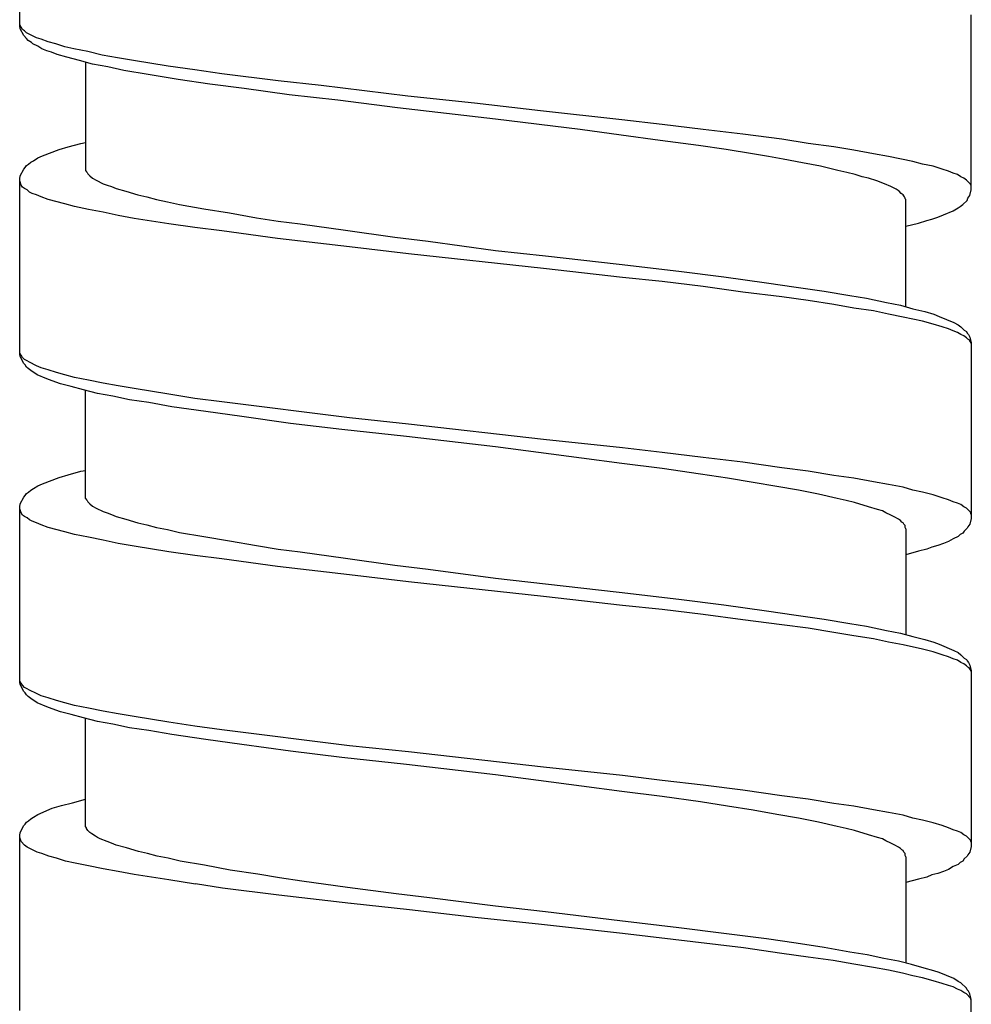
# Model space of a CAD drawing. Units: millimetres. Extents: x -574 to 679, y -403 to 939.
# Drawn here: x 367 to 381, y 821 to 836 of the extents above; entities that cross this region are included whole.
import ezdxf

# ---------------------------------------------------------------- set-up
doc = ezdxf.new("R2010")
doc.units = ezdxf.units.MM

# ---------------------------------------------------------------- blocks, each defined once
blk = doc.blocks.new('1982.C.LUX.330_V3')
for p, q in [((34.75, -76.467), (34.75, -73.789)), ((49.25, -78.965), (49.25, -76.298)), ((34.76, -76.456), (34.75, -76.435)), ((34.76, -76.509), (34.75, -76.467)), ((34.771, -76.488), (34.76, -76.456)), ((34.792, -76.52), (34.771, -76.488)), ((34.813, -76.615), (34.76, -76.509)), ((34.824, -76.541), (34.792, -76.52)), ((34.856, -76.658), (34.813, -76.615)), ((34.856, -76.573), (34.824, -76.541)), ((35.004, -76.647), (34.856, -76.573)), ((34.877, -76.689), (34.856, -76.658)), ((34.93, -76.721), (34.877, -76.689)), ((34.951, -76.742), (34.93, -76.721)), ((35.025, -76.774), (34.951, -76.742)), ((35.078, -76.668), (35.004, -76.647)), ((35.089, -76.816), (35.025, -76.774)), ((35.184, -76.71), (35.078, -76.668)), ((35.3, -76.742), (35.184, -76.71)), ((35.438, -76.785), (35.3, -76.742)), ((35.575, -76.816), (35.438, -76.785)), ((35.163, -76.848), (35.089, -76.816)), ((35.237, -76.869), (35.163, -76.848)), ((35.321, -76.901), (35.237, -76.869)), ((35.47, -76.943), (35.321, -76.901)), ((35.66, -76.996), (35.47, -76.943)), ((35.787, -76.859), (35.575, -76.816)), ((36.009, -76.912), (35.787, -76.859)), ((36.242, -76.954), (36.009, -76.912)), ((35.861, -77.049), (35.66, -76.996)), ((35.755, -77.017), (35.755, -78.669)), ((36.094, -77.091), (35.861, -77.049)), ((36.338, -77.144), (36.094, -77.091)), ((36.486, -76.996), (36.242, -76.954)), ((37.015, -77.081), (36.486, -76.996)), ((37.417, -77.134), (37.015, -77.081)), ((36.708, -77.208), (36.338, -77.144)), ((37.163, -77.282), (36.708, -77.208)), ((37.83, -77.197), (37.417, -77.134)), ((38.687, -77.303), (37.83, -77.197)), ((37.65, -77.356), (37.163, -77.282)), ((38.169, -77.42), (37.65, -77.356)), ((39.343, -77.377), (38.687, -77.303)), ((40.666, -77.536), (39.343, -77.377)), ((38.857, -77.515), (38.169, -77.42)), ((39.597, -77.6), (38.857, -77.515)), ((41.682, -77.642), (40.666, -77.536)), ((40.508, -77.716), (39.597, -77.6)), ((42.688, -77.758), (41.682, -77.642)), ((42, -77.885), (40.508, -77.716)), ((43.926, -77.896), (42.688, -77.758)), ((43.291, -78.044), (42, -77.885)), ((44.54, -77.97), (43.926, -77.896)), ((45.165, -78.044), (44.54, -77.97)), ((43.916, -78.129), (43.291, -78.044)), ((44.508, -78.213), (43.916, -78.129)), ((45.768, -78.118), (45.165, -78.044)), ((46.361, -78.192), (45.768, -78.118)), ((35.491, -78.309), (35.681, -78.256)), ((35.681, -78.256), (35.755, -78.245)), ((45.091, -78.287), (44.508, -78.213)), ((45.514, -78.351), (45.091, -78.287)), ((46.763, -78.256), (46.361, -78.192)), ((47.154, -78.309), (46.763, -78.256)), ((35.099, -78.446), (35.353, -78.351)), ((35.353, -78.351), (35.491, -78.309)), ((45.916, -78.414), (45.514, -78.351)), ((46.16, -78.457), (45.916, -78.414)), ((47.461, -78.362), (47.154, -78.309)), ((47.758, -78.414), (47.461, -78.362)), ((47.991, -78.457), (47.758, -78.414)), ((34.856, -78.594), (34.887, -78.573)), ((34.887, -78.573), (34.919, -78.542)), ((34.919, -78.542), (34.962, -78.52)), ((34.962, -78.52), (35.025, -78.478)), ((35.025, -78.478), (35.099, -78.446)), ((46.382, -78.499), (46.16, -78.457)), ((46.678, -78.552), (46.382, -78.499)), ((46.953, -78.605), (46.678, -78.552)), ((48.361, -78.531), (47.991, -78.457)), ((48.509, -78.573), (48.361, -78.531)), ((48.668, -78.605), (48.509, -78.573)), ((34.76, -78.753), (34.813, -78.647)), ((34.813, -78.647), (34.835, -78.626)), ((34.835, -78.626), (34.856, -78.594)), ((35.755, -78.669), (35.766, -78.69)), ((35.766, -78.69), (35.777, -78.7)), ((35.777, -78.7), (35.787, -78.721)), ((35.787, -78.721), (35.819, -78.753)), ((47.218, -78.669), (46.953, -78.605)), ((47.356, -78.7), (47.218, -78.669)), ((47.483, -78.732), (47.356, -78.7)), ((47.588, -78.764), (47.483, -78.732)), ((48.806, -78.647), (48.668, -78.605)), ((48.901, -78.679), (48.806, -78.647)), ((48.975, -78.711), (48.901, -78.679)), ((49.038, -78.732), (48.975, -78.711)), ((49.091, -78.764), (49.038, -78.732)), ((34.75, -78.796), (34.76, -78.753)), ((34.75, -81.473), (34.75, -78.796)), ((34.771, -78.891), (34.75, -78.827)), ((34.792, -78.923), (34.771, -78.891)), ((35.819, -78.753), (35.861, -78.785)), ((35.861, -78.785), (35.914, -78.817)), ((35.914, -78.817), (36.02, -78.87)), ((36.02, -78.87), (36.083, -78.891)), ((36.083, -78.891), (36.147, -78.912)), ((47.684, -78.785), (47.588, -78.764)), ((47.811, -78.827), (47.684, -78.785)), ((47.927, -78.87), (47.811, -78.827)), ((48.022, -78.912), (47.927, -78.87)), ((49.134, -78.785), (49.091, -78.764)), ((49.176, -78.817), (49.134, -78.785)), ((49.24, -78.88), (49.176, -78.817)), ((49.25, -78.901), (49.24, -78.88)), ((34.824, -78.944), (34.792, -78.923)), ((34.866, -78.965), (34.824, -78.944)), ((34.898, -78.997), (34.866, -78.965)), ((34.94, -79.018), (34.898, -78.997)), ((35.004, -79.039), (34.94, -79.018)), ((35.078, -79.071), (35.004, -79.039)), ((36.147, -78.912), (36.221, -78.944)), ((36.221, -78.944), (36.369, -78.986)), ((36.369, -78.986), (36.549, -79.039)), ((36.549, -79.039), (36.687, -79.071)), ((48.107, -78.954), (48.022, -78.912)), ((48.149, -78.986), (48.107, -78.954)), ((48.181, -79.018), (48.149, -78.986)), ((48.213, -79.039), (48.181, -79.018)), ((48.234, -79.071), (48.213, -79.039)), ((49.229, -79.05), (49.25, -78.965)), ((35.184, -79.113), (35.078, -79.071)), ((35.438, -79.177), (35.184, -79.113)), ((35.586, -79.219), (35.438, -79.177)), ((36.687, -79.071), (36.835, -79.113)), ((36.835, -79.113), (37.004, -79.145)), ((37.004, -79.145), (37.184, -79.187)), ((37.184, -79.187), (37.555, -79.251)), ((48.245, -79.092), (48.234, -79.071)), ((48.245, -79.102), (48.245, -79.092)), ((48.255, -79.113), (48.245, -79.102)), ((48.255, -80.743), (48.255, -79.113)), ((49.081, -79.219), (49.123, -79.187)), ((49.123, -79.187), (49.187, -79.124)), ((49.187, -79.124), (49.197, -79.092)), ((49.197, -79.092), (49.229, -79.05)), ((35.798, -79.261), (35.586, -79.219)), ((36.02, -79.304), (35.798, -79.261)), ((36.253, -79.356), (36.02, -79.304)), ((37.555, -79.251), (37.946, -79.314)), ((37.946, -79.314), (38.359, -79.388)), ((48.827, -79.346), (48.975, -79.282)), ((48.975, -79.282), (49.049, -79.24)), ((49.049, -79.24), (49.081, -79.219)), ((36.496, -79.399), (36.253, -79.356)), ((37.025, -79.483), (36.496, -79.399)), ((37.417, -79.536), (37.025, -79.483)), ((38.359, -79.388), (38.687, -79.441)), ((38.687, -79.441), (39.026, -79.483)), ((39.026, -79.483), (39.714, -79.579)), ((48.255, -79.515), (48.446, -79.473)), ((48.446, -79.473), (48.573, -79.431)), ((48.573, -79.431), (48.647, -79.409)), ((48.647, -79.409), (48.742, -79.378)), ((48.742, -79.378), (48.827, -79.346)), ((37.83, -79.589), (37.417, -79.536)), ((38.677, -79.706), (37.83, -79.589)), ((39.714, -79.579), (40.465, -79.685)), ((39.777, -79.833), (38.677, -79.706)), ((40.465, -79.685), (40.973, -79.748)), ((40.973, -79.748), (42, -79.886)), ((40.677, -79.939), (39.777, -79.833)), ((42.73, -80.161), (40.677, -79.939)), ((42, -79.886), (42.762, -79.97)), ((42.762, -79.97), (43.884, -80.097)), ((43.937, -80.298), (42.73, -80.161)), ((43.884, -80.097), (44.794, -80.203)), ((44.794, -80.203), (45.482, -80.288)), ((44.54, -80.362), (43.937, -80.298)), ((45.165, -80.436), (44.54, -80.362)), ((45.482, -80.288), (46.128, -80.383)), ((46.128, -80.383), (46.583, -80.447)), ((45.768, -80.521), (45.165, -80.436)), ((46.361, -80.595), (45.768, -80.521)), ((46.583, -80.447), (47.006, -80.51)), ((47.006, -80.51), (47.398, -80.574)), ((46.763, -80.648), (46.361, -80.595)), ((47.154, -80.711), (46.763, -80.648)), ((47.398, -80.574), (47.652, -80.616)), ((47.652, -80.616), (47.959, -80.679)), ((47.959, -80.679), (48.171, -80.722)), ((47.461, -80.764), (47.154, -80.711)), ((47.758, -80.806), (47.461, -80.764)), ((47.991, -80.859), (47.758, -80.806)), ((48.171, -80.722), (48.361, -80.775)), ((48.361, -80.775), (48.541, -80.817)), ((48.541, -80.817), (48.679, -80.859)), ((48.213, -80.902), (47.991, -80.859)), ((48.509, -80.965), (48.213, -80.902)), ((48.668, -81.008), (48.509, -80.965)), ((48.679, -80.859), (48.763, -80.891)), ((48.763, -80.891), (48.985, -80.986)), ((48.985, -80.986), (49.049, -81.018)), ((48.806, -81.05), (48.668, -81.008)), ((48.901, -81.082), (48.806, -81.05)), ((48.975, -81.113), (48.901, -81.082)), ((49.038, -81.135), (48.975, -81.113)), ((49.091, -81.166), (49.038, -81.135)), ((49.049, -81.018), (49.091, -81.05)), ((49.091, -81.05), (49.144, -81.103)), ((49.144, -81.103), (49.176, -81.124)), ((49.176, -81.124), (49.187, -81.145)), ((49.134, -81.188), (49.091, -81.166)), ((49.176, -81.219), (49.134, -81.188)), ((49.197, -81.24), (49.176, -81.219)), ((49.187, -81.145), (49.208, -81.166)), ((49.218, -81.251), (49.197, -81.24)), ((49.208, -81.166), (49.229, -81.209)), ((49.24, -81.283), (49.218, -81.251)), ((49.229, -81.209), (49.25, -81.293)), ((49.25, -81.304), (49.24, -81.283)), ((34.76, -81.463), (34.75, -81.431)), ((49.25, -81.293), (49.25, -83.971)), ((34.76, -81.505), (34.75, -81.473)), ((34.771, -81.484), (34.76, -81.463)), ((34.813, -81.611), (34.76, -81.505)), ((34.792, -81.516), (34.771, -81.484)), ((34.824, -81.547), (34.792, -81.516)), ((34.866, -81.569), (34.824, -81.547)), ((34.898, -81.59), (34.866, -81.569)), ((35.004, -81.643), (34.898, -81.59)), ((34.835, -81.632), (34.813, -81.611)), ((34.856, -81.664), (34.835, -81.632)), ((34.877, -81.685), (34.856, -81.664)), ((34.919, -81.717), (34.877, -81.685)), ((35.015, -81.78), (34.919, -81.717)), ((35.078, -81.674), (35.004, -81.643)), ((35.184, -81.706), (35.078, -81.674)), ((35.311, -81.748), (35.184, -81.706)), ((35.163, -81.844), (35.015, -81.78)), ((35.247, -81.875), (35.163, -81.844)), ((35.374, -81.918), (35.247, -81.875)), ((35.438, -81.78), (35.311, -81.748)), ((35.586, -81.823), (35.438, -81.78)), ((35.798, -81.865), (35.586, -81.823)), ((36.02, -81.907), (35.798, -81.865)), ((35.533, -81.96), (35.374, -81.918)), ((35.724, -82.013), (35.533, -81.96)), ((35.935, -82.066), (35.724, -82.013)), ((35.755, -83.664), (35.755, -82.024)), ((36.253, -81.95), (36.02, -81.907)), ((36.496, -81.992), (36.253, -81.95)), ((37.025, -82.077), (36.496, -81.992)), ((36.168, -82.108), (35.935, -82.066)), ((36.422, -82.161), (36.168, -82.108)), ((36.719, -82.204), (36.422, -82.161)), ((37.417, -82.14), (37.025, -82.077)), ((37.83, -82.193), (37.417, -82.14)), ((39.777, -82.436), (37.83, -82.193)), ((37.068, -82.267), (36.719, -82.204)), ((37.586, -82.341), (37.068, -82.267)), ((38.137, -82.415), (37.586, -82.341)), ((38.878, -82.521), (38.137, -82.415)), ((40.677, -82.532), (39.777, -82.436)), ((39.661, -82.616), (38.878, -82.521)), ((40.645, -82.722), (39.661, -82.616)), ((42.73, -82.765), (40.677, -82.532)), ((42, -82.881), (40.645, -82.722)), ((43.937, -82.892), (42.73, -82.765)), ((43.312, -83.05), (42, -82.881)), ((44.54, -82.966), (43.937, -82.892)), ((43.926, -83.135), (43.312, -83.05)), ((45.165, -83.04), (44.54, -82.966)), ((45.768, -83.114), (45.165, -83.04)), ((35.681, -83.251), (35.755, -83.241)), ((44.54, -83.209), (43.926, -83.135)), ((45.122, -83.294), (44.54, -83.209)), ((46.361, -83.198), (45.768, -83.114)), ((46.763, -83.251), (46.361, -83.198)), ((35.099, -83.442), (35.353, -83.347)), ((35.353, -83.347), (35.491, -83.304)), ((35.491, -83.304), (35.681, -83.251)), ((45.535, -83.357), (45.122, -83.294)), ((45.927, -83.421), (45.535, -83.357)), ((47.154, -83.315), (46.763, -83.251)), ((47.461, -83.357), (47.154, -83.315)), ((47.758, -83.41), (47.461, -83.357)), ((34.887, -83.569), (34.919, -83.537)), ((34.919, -83.537), (34.962, -83.516)), ((34.962, -83.516), (35.025, -83.474)), ((35.025, -83.474), (35.099, -83.442)), ((46.287, -83.484), (45.927, -83.421)), ((46.615, -83.537), (46.287, -83.484)), ((46.922, -83.601), (46.615, -83.537)), ((47.991, -83.453), (47.758, -83.41)), ((48.213, -83.495), (47.991, -83.453)), ((48.361, -83.537), (48.213, -83.495)), ((48.509, -83.569), (48.361, -83.537)), ((34.76, -83.749), (34.813, -83.643)), ((34.813, -83.643), (34.835, -83.622)), ((34.835, -83.622), (34.856, -83.59)), ((34.856, -83.59), (34.887, -83.569)), ((35.755, -83.664), (35.766, -83.685)), ((35.766, -83.685), (35.777, -83.696)), ((47.207, -83.664), (46.922, -83.601)), ((47.345, -83.696), (47.207, -83.664)), ((48.668, -83.611), (48.509, -83.569)), ((48.806, -83.654), (48.668, -83.611)), ((48.901, -83.685), (48.806, -83.654)), ((48.975, -83.717), (48.901, -83.685)), ((34.75, -83.791), (34.76, -83.749)), ((34.75, -86.469), (34.75, -83.791)), ((34.771, -83.886), (34.75, -83.823)), ((35.777, -83.696), (35.787, -83.717)), ((35.787, -83.717), (35.819, -83.749)), ((35.819, -83.749), (35.861, -83.781)), ((35.861, -83.781), (35.914, -83.812)), ((35.914, -83.812), (36.02, -83.865)), ((47.472, -83.728), (47.345, -83.696)), ((47.684, -83.791), (47.472, -83.728)), ((47.821, -83.834), (47.684, -83.791)), ((47.895, -83.855), (47.821, -83.834)), ((49.038, -83.738), (48.975, -83.717)), ((49.091, -83.759), (49.038, -83.738)), ((49.134, -83.791), (49.091, -83.759)), ((49.176, -83.812), (49.134, -83.791)), ((49.24, -83.876), (49.176, -83.812)), ((34.792, -83.918), (34.771, -83.886)), ((34.824, -83.939), (34.792, -83.918)), ((34.866, -83.961), (34.824, -83.939)), ((34.898, -83.992), (34.866, -83.961)), ((34.94, -84.013), (34.898, -83.992)), ((36.02, -83.865), (36.083, -83.886)), ((36.083, -83.886), (36.147, -83.908)), ((36.147, -83.908), (36.221, -83.939)), ((36.221, -83.939), (36.369, -83.982)), ((36.369, -83.982), (36.549, -84.035)), ((47.948, -83.886), (47.895, -83.855)), ((48.022, -83.918), (47.948, -83.886)), ((48.086, -83.95), (48.022, -83.918)), ((48.139, -83.982), (48.086, -83.95)), ((48.171, -84.003), (48.139, -83.982)), ((49.25, -83.971), (49.229, -84.056)), ((49.25, -83.908), (49.24, -83.876)), ((35.004, -84.035), (34.94, -84.013)), ((35.078, -84.066), (35.004, -84.035)), ((35.184, -84.109), (35.078, -84.066)), ((35.438, -84.172), (35.184, -84.109)), ((36.549, -84.035), (36.687, -84.066)), ((36.687, -84.066), (36.835, -84.109)), ((36.835, -84.109), (37.004, -84.14)), ((37.004, -84.14), (37.184, -84.183)), ((48.192, -84.024), (48.171, -84.003)), ((48.213, -84.035), (48.192, -84.024)), ((48.223, -84.056), (48.213, -84.035)), ((48.245, -84.077), (48.223, -84.056)), ((48.245, -84.109), (48.245, -84.077)), ((48.255, -84.13), (48.245, -84.109)), ((48.255, -84.13), (48.255, -85.75)), ((49.187, -84.119), (49.144, -84.162)), ((49.197, -84.098), (49.187, -84.119)), ((49.229, -84.056), (49.197, -84.098)), ((35.586, -84.215), (35.438, -84.172)), ((35.798, -84.257), (35.586, -84.215)), ((36.02, -84.299), (35.798, -84.257)), ((37.184, -84.183), (37.555, -84.246)), ((37.555, -84.246), (37.946, -84.31)), ((48.975, -84.278), (48.901, -84.32)), ((49.049, -84.246), (48.975, -84.278)), ((49.081, -84.215), (49.049, -84.246)), ((49.123, -84.193), (49.081, -84.215)), ((49.144, -84.162), (49.123, -84.193)), ((36.253, -84.352), (36.02, -84.299)), ((36.496, -84.394), (36.253, -84.352)), ((37.025, -84.479), (36.496, -84.394)), ((37.946, -84.31), (38.359, -84.384)), ((38.359, -84.384), (38.687, -84.437)), ((38.687, -84.437), (39.026, -84.479)), ((48.573, -84.437), (48.446, -84.469)), ((48.647, -84.405), (48.573, -84.437)), ((48.742, -84.384), (48.647, -84.405)), ((48.827, -84.352), (48.742, -84.384)), ((48.901, -84.32), (48.827, -84.352)), ((37.417, -84.532), (37.025, -84.479)), ((37.83, -84.585), (37.417, -84.532)), ((38.677, -84.701), (37.83, -84.585)), ((39.026, -84.479), (39.714, -84.574)), ((39.714, -84.574), (40.465, -84.68)), ((48.446, -84.469), (48.255, -84.522)), ((39.777, -84.828), (38.677, -84.701)), ((40.465, -84.68), (40.973, -84.744)), ((40.677, -84.934), (39.777, -84.828)), ((40.973, -84.744), (42, -84.881)), ((42, -84.881), (42.762, -84.966)), ((42.73, -85.157), (40.677, -84.934)), ((42.762, -84.966), (43.884, -85.093)), ((43.937, -85.294), (42.73, -85.157)), ((43.884, -85.093), (44.794, -85.199)), ((44.54, -85.358), (43.937, -85.294)), ((44.794, -85.199), (45.482, -85.284)), ((45.482, -85.284), (46.128, -85.379)), ((45.165, -85.432), (44.54, -85.358)), ((45.768, -85.516), (45.165, -85.432)), ((46.128, -85.379), (46.583, -85.442)), ((46.583, -85.442), (47.006, -85.506)), ((46.361, -85.591), (45.768, -85.516)), ((46.763, -85.643), (46.361, -85.591)), ((47.006, -85.506), (47.398, -85.569)), ((47.398, -85.569), (47.652, -85.612)), ((47.652, -85.612), (47.959, -85.675)), ((47.154, -85.707), (46.763, -85.643)), ((47.461, -85.76), (47.154, -85.707)), ((47.758, -85.802), (47.461, -85.76)), ((47.959, -85.675), (48.171, -85.718)), ((48.171, -85.718), (48.361, -85.77)), ((48.361, -85.77), (48.541, -85.813)), ((47.991, -85.855), (47.758, -85.802)), ((48.213, -85.897), (47.991, -85.855)), ((48.509, -85.961), (48.213, -85.897)), ((48.541, -85.813), (48.679, -85.855)), ((48.679, -85.855), (48.763, -85.887)), ((48.763, -85.887), (48.985, -85.982)), ((48.668, -86.003), (48.509, -85.961)), ((48.806, -86.046), (48.668, -86.003)), ((48.901, -86.077), (48.806, -86.046)), ((48.975, -86.109), (48.901, -86.077)), ((48.985, -85.982), (49.049, -86.014)), ((49.049, -86.014), (49.091, -86.046)), ((49.091, -86.046), (49.144, -86.099)), ((49.038, -86.13), (48.975, -86.109)), ((49.091, -86.162), (49.038, -86.13)), ((49.134, -86.183), (49.091, -86.162)), ((49.176, -86.215), (49.134, -86.183)), ((49.144, -86.099), (49.176, -86.12)), ((49.176, -86.12), (49.187, -86.141)), ((49.197, -86.236), (49.176, -86.215)), ((49.187, -86.141), (49.208, -86.162)), ((49.218, -86.247), (49.197, -86.236)), ((49.208, -86.162), (49.229, -86.204)), ((49.229, -86.204), (49.25, -86.289)), ((49.24, -86.278), (49.218, -86.247)), ((49.25, -86.3), (49.24, -86.278)), ((49.25, -86.289), (49.25, -88.967)), ((34.76, -86.458), (34.75, -86.427)), ((34.76, -86.501), (34.75, -86.469)), ((34.771, -86.48), (34.76, -86.458)), ((34.813, -86.607), (34.76, -86.501)), ((34.792, -86.511), (34.771, -86.48)), ((34.824, -86.543), (34.792, -86.511)), ((34.835, -86.628), (34.813, -86.607)), ((34.866, -86.564), (34.824, -86.543)), ((34.856, -86.659), (34.835, -86.628)), ((34.877, -86.681), (34.856, -86.659)), ((34.898, -86.585), (34.866, -86.564)), ((34.919, -86.712), (34.877, -86.681)), ((35.004, -86.638), (34.898, -86.585)), ((35.078, -86.67), (35.004, -86.638)), ((35.184, -86.702), (35.078, -86.67)), ((35.015, -86.776), (34.919, -86.712)), ((35.163, -86.839), (35.015, -86.776)), ((35.247, -86.871), (35.163, -86.839)), ((35.311, -86.744), (35.184, -86.702)), ((35.438, -86.776), (35.311, -86.744)), ((35.586, -86.818), (35.438, -86.776)), ((35.798, -86.861), (35.586, -86.818)), ((35.374, -86.914), (35.247, -86.871)), ((35.533, -86.956), (35.374, -86.914)), ((35.724, -87.009), (35.533, -86.956)), ((36.02, -86.903), (35.798, -86.861)), ((36.253, -86.945), (36.02, -86.903)), ((36.496, -86.988), (36.253, -86.945)), ((37.025, -87.072), (36.496, -86.988)), ((35.935, -87.062), (35.724, -87.009)), ((35.755, -88.66), (35.755, -87.019)), ((36.168, -87.104), (35.935, -87.062)), ((36.422, -87.157), (36.168, -87.104)), ((37.417, -87.136), (37.025, -87.072)), ((37.83, -87.189), (37.417, -87.136)), ((36.719, -87.199), (36.422, -87.157)), ((37.068, -87.263), (36.719, -87.199)), ((37.586, -87.337), (37.068, -87.263)), ((39.777, -87.432), (37.83, -87.189)), ((38.137, -87.411), (37.586, -87.337)), ((38.878, -87.517), (38.137, -87.411)), ((40.677, -87.527), (39.777, -87.432)), ((39.661, -87.612), (38.878, -87.517)), ((42.73, -87.76), (40.677, -87.527)), ((40.645, -87.718), (39.661, -87.612)), ((42, -87.877), (40.645, -87.718)), ((43.312, -88.046), (42, -87.877)), ((43.937, -87.887), (42.73, -87.76)), ((44.54, -87.961), (43.937, -87.887)), ((45.165, -88.035), (44.54, -87.961)), ((45.768, -88.11), (45.165, -88.035)), ((43.926, -88.131), (43.312, -88.046)), ((44.54, -88.205), (43.926, -88.131)), ((46.361, -88.194), (45.768, -88.11)), ((35.247, -88.385), (35.385, -88.342)), ((35.385, -88.342), (35.554, -88.3)), ((35.554, -88.3), (35.755, -88.247)), ((45.122, -88.289), (44.54, -88.205)), ((45.535, -88.353), (45.122, -88.289)), ((46.763, -88.247), (46.361, -88.194)), ((47.154, -88.311), (46.763, -88.247)), ((47.461, -88.353), (47.154, -88.311)), ((34.962, -88.522), (35.025, -88.48)), ((35.025, -88.48), (35.247, -88.385)), ((45.927, -88.416), (45.535, -88.353)), ((46.287, -88.48), (45.927, -88.416)), ((46.615, -88.533), (46.287, -88.48)), ((47.758, -88.406), (47.461, -88.353)), ((47.991, -88.448), (47.758, -88.406)), ((48.213, -88.491), (47.991, -88.448)), ((48.361, -88.533), (48.213, -88.491)), ((34.813, -88.649), (34.835, -88.628)), ((34.835, -88.628), (34.856, -88.596)), ((34.856, -88.596), (34.887, -88.575)), ((34.887, -88.575), (34.919, -88.543)), ((34.919, -88.543), (34.962, -88.522)), ((46.922, -88.596), (46.615, -88.533)), ((47.207, -88.66), (46.922, -88.596)), ((48.509, -88.565), (48.361, -88.533)), ((48.668, -88.607), (48.509, -88.565)), ((48.806, -88.649), (48.668, -88.607)), ((34.75, -88.797), (34.76, -88.755)), ((34.76, -88.755), (34.813, -88.649)), ((35.766, -88.681), (35.755, -88.66)), ((35.766, -88.692), (35.766, -88.681)), ((35.787, -88.723), (35.766, -88.692)), ((35.819, -88.755), (35.787, -88.723)), ((35.851, -88.776), (35.819, -88.755)), ((35.904, -88.808), (35.851, -88.776)), ((47.345, -88.692), (47.207, -88.66)), ((47.472, -88.723), (47.345, -88.692)), ((47.684, -88.787), (47.472, -88.723)), ((47.821, -88.829), (47.684, -88.787)), ((48.901, -88.681), (48.806, -88.649)), ((48.975, -88.713), (48.901, -88.681)), ((49.038, -88.734), (48.975, -88.713)), ((49.091, -88.755), (49.038, -88.734)), ((49.134, -88.787), (49.091, -88.755)), ((49.176, -88.808), (49.134, -88.787)), ((34.75, -91.466), (34.75, -88.797)), ((34.771, -88.893), (34.75, -88.829)), ((34.824, -88.946), (34.771, -88.893)), ((35.935, -88.829), (35.904, -88.808)), ((35.978, -88.85), (35.935, -88.829)), ((36.083, -88.893), (35.978, -88.85)), ((36.147, -88.914), (36.083, -88.893)), ((36.221, -88.946), (36.147, -88.914)), ((47.895, -88.85), (47.821, -88.829)), ((47.948, -88.882), (47.895, -88.85)), ((48.022, -88.914), (47.948, -88.882)), ((48.086, -88.946), (48.022, -88.914)), ((49.24, -88.872), (49.176, -88.808)), ((49.25, -88.903), (49.24, -88.872)), ((34.866, -88.977), (34.824, -88.946)), ((35.015, -89.051), (34.866, -88.977)), ((35.089, -89.073), (35.015, -89.051)), ((35.194, -89.115), (35.089, -89.073)), ((36.38, -88.988), (36.221, -88.946)), ((36.56, -89.041), (36.38, -88.988)), ((36.697, -89.073), (36.56, -89.041)), ((36.846, -89.115), (36.697, -89.073)), ((48.139, -88.977), (48.086, -88.946)), ((48.171, -88.999), (48.139, -88.977)), ((48.192, -89.02), (48.171, -88.999)), ((48.213, -89.03), (48.192, -89.02)), ((48.223, -89.051), (48.213, -89.03)), ((48.245, -89.073), (48.223, -89.051)), ((48.245, -89.104), (48.245, -89.073)), ((49.229, -89.051), (49.197, -89.094)), ((49.25, -88.967), (49.229, -89.051)), ((35.311, -89.147), (35.194, -89.115)), ((35.448, -89.189), (35.311, -89.147)), ((35.596, -89.222), (35.448, -89.189)), ((35.798, -89.264), (35.597, -89.222)), ((37.015, -89.147), (36.846, -89.115)), ((37.195, -89.189), (37.015, -89.147)), ((37.565, -89.253), (37.195, -89.189)), ((48.255, -89.126), (48.245, -89.104)), ((48.255, -89.126), (48.255, -90.746)), ((49.049, -89.242), (48.975, -89.274)), ((49.081, -89.21), (49.049, -89.242)), ((49.123, -89.189), (49.081, -89.21)), ((49.144, -89.157), (49.123, -89.189)), ((49.187, -89.115), (49.144, -89.157)), ((49.197, -89.094), (49.187, -89.115)), ((36.02, -89.307), (35.798, -89.264)), ((36.253, -89.349), (36.02, -89.307)), ((36.496, -89.391), (36.253, -89.349)), ((37.025, -89.476), (36.496, -89.391)), ((37.957, -89.327), (37.565, -89.253)), ((38.38, -89.39), (37.957, -89.327)), ((38.708, -89.443), (38.38, -89.39)), ((48.742, -89.38), (48.647, -89.401)), ((48.827, -89.348), (48.742, -89.38)), ((48.901, -89.316), (48.827, -89.348)), ((48.975, -89.274), (48.901, -89.316)), ((37.428, -89.539), (37.025, -89.476)), ((37.84, -89.602), (37.428, -89.538)), ((39.047, -89.496), (38.708, -89.443)), ((39.746, -89.591), (39.047, -89.496)), ((48.446, -89.464), (48.255, -89.517)), ((48.573, -89.433), (48.446, -89.464)), ((48.647, -89.401), (48.573, -89.433)), ((38.698, -89.708), (37.84, -89.602)), ((40.486, -89.687), (39.746, -89.591)), ((40.995, -89.75), (40.486, -89.687)), ((39.798, -89.836), (38.698, -89.708)), ((40.688, -89.931), (39.799, -89.836)), ((42, -89.878), (40.995, -89.75)), ((41.693, -90.048), (40.688, -89.931)), ((42.762, -89.963), (42, -89.878)), ((43.895, -90.1), (42.762, -89.963)), ((42.699, -90.153), (41.693, -90.048)), ((44.794, -90.206), (43.895, -90.1)), ((43.937, -90.291), (42.699, -90.153)), ((45.779, -90.513), (43.937, -90.291)), ((45.482, -90.291), (44.794, -90.206)), ((46.128, -90.376), (45.482, -90.291)), ((46.583, -90.439), (46.128, -90.376)), ((47.006, -90.503), (46.583, -90.439)), ((46.361, -90.598), (45.779, -90.513)), ((47.398, -90.577), (47.006, -90.503)), ((47.662, -90.619), (47.398, -90.577)), ((46.763, -90.651), (46.361, -90.598)), ((47.144, -90.704), (46.763, -90.651)), ((47.461, -90.757), (47.144, -90.704)), ((47.917, -90.672), (47.662, -90.619)), ((48.139, -90.714), (47.917, -90.672)), ((48.34, -90.767), (48.139, -90.714)), ((47.758, -90.81), (47.461, -90.757)), ((47.991, -90.852), (47.758, -90.81)), ((48.202, -90.894), (47.991, -90.852)), ((48.53, -90.82), (48.34, -90.767)), ((48.679, -90.862), (48.53, -90.82)), ((48.763, -90.884), (48.679, -90.862)), ((48.985, -90.979), (48.763, -90.884)), ((48.361, -90.937), (48.202, -90.894)), ((48.509, -90.968), (48.361, -90.937)), ((48.668, -91.011), (48.509, -90.968)), ((48.806, -91.053), (48.668, -91.011)), ((49.049, -91.021), (48.985, -90.979)), ((49.091, -91.042), (49.049, -91.021)), ((49.176, -91.127), (49.091, -91.042)), ((48.901, -91.085), (48.806, -91.053)), ((48.975, -91.106), (48.901, -91.085)), ((49.038, -91.138), (48.975, -91.106)), ((49.091, -91.159), (49.038, -91.138)), ((49.134, -91.191), (49.091, -91.159)), ((49.176, -91.212), (49.134, -91.191)), ((49.187, -91.148), (49.176, -91.127)), ((49.208, -91.169), (49.187, -91.148)), ((49.229, -91.212), (49.208, -91.169)), ((49.24, -91.275), (49.176, -91.212)), ((49.25, -91.296), (49.229, -91.212)), ((49.25, -91.307), (49.24, -91.275)), ((49.25, -93.974), (49.25, -91.296))]:
    blk.add_line(p, q)

msp = doc.modelspace()

# ---------------------------------------------------------------- block references
msp.add_blockref('1982.C.LUX.330_V3', (332.008, 911.972))

doc.saveas('drawing.dxf')
